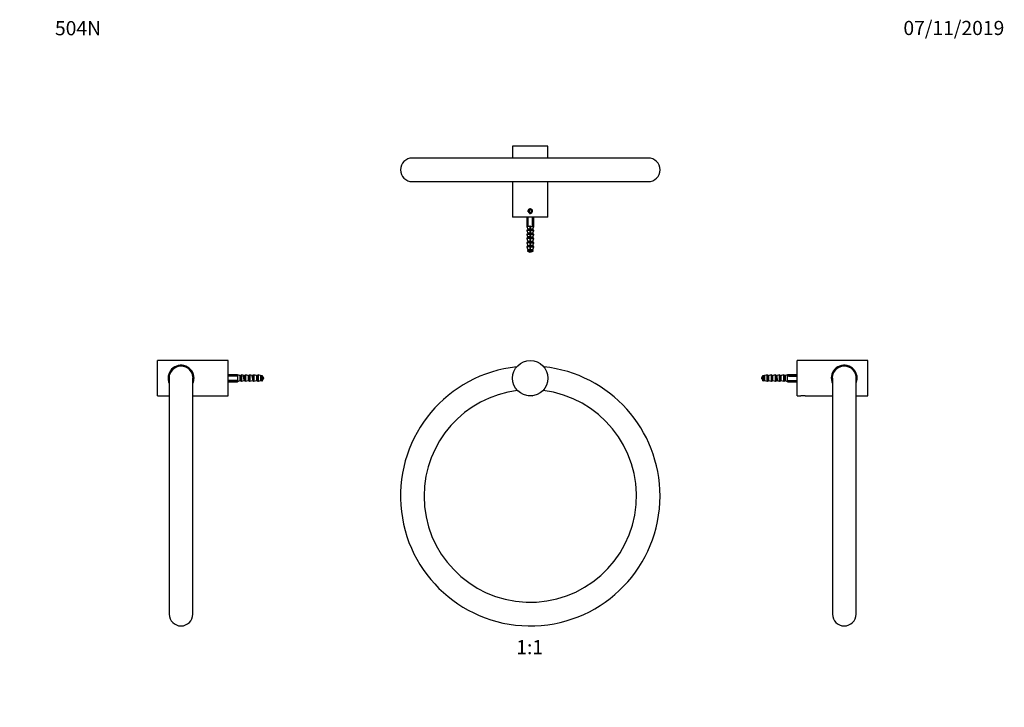
# Model space of a CAD drawing. Units: millimetres. Extents: x 0 to 835, y 0 to 1165.
# Drawn here: x 0 to 835, y 582 to 1165 of the extents above; entities that cross this region are included whole.
import ezdxf
from ezdxf import colors
from ezdxf.entities.mleader import LeaderData, LeaderLine
from ezdxf.enums import TextEntityAlignment as Align
from ezdxf.math import Vec2, Vec3

# ---------------------------------------------------------------- set-up
doc = ezdxf.new("R2010")
doc.units = ezdxf.units.MM
for name, color, linetype in [('DV1_Défaut', 7, 'Continuous'), ('DV2_Défaut', 7, 'Continuous'), ('DV3_Défaut', 7, 'Continuous'), ('DV4_Défaut', 7, 'Continuous'), ('Défaut', 7, 'Continuous')]:
    doc.layers.add(name, color=color, linetype=linetype)
doc.styles.add('SEACAD_ArialB', font='arialbd.ttf')

# ---------------------------------------------------------------- blocks, each defined once
blk = doc.blocks.new('_DOT')
at = {"color": 0}
blk.add_line((0, 0), (-1, 0), dxfattribs=at)
at = {"color": 0, "const_width": 0.333}
blk.add_lwpolyline([(-0.1665, 0, 1), (0.1665, 0, 1)], format="xyb", close=True, dxfattribs=at)
blk = doc.blocks.new('SE')
at = {"layer": 'DV1_Défaut', "color": 7, "linetype": 'Continuous'}
for p, q in [((430.89, 846.08), (431, 845.96)), ((434.5, 845.96), (431, 845.96)), ((434.5, 845.96), (434.62, 846.08))]:
    blk.add_line(p, q, dxfattribs=at)
blk.add_circle((432.75, 860.96), 15, dxfattribs=at)
for radius, start, end in [(110, 95.99301, 360), (110, 0, 84.00699), (90, 180, 83.10277), (90, 96.89723, 180)]:
    blk.add_arc((432.75, 761.21), radius, start, end, dxfattribs=at)
blk = doc.blocks.new('SE1')
at = {"layer": 'DV2_Défaut', "color": 7, "linetype": 'Continuous'}
for p, q in [((447.75, 1057.46), (417.75, 1057.46)), ((417.75, 1057.46), (417.75, 1048.43)), ((447.75, 1048.43), (447.75, 1057.46)), ((532.75, 1047.46), (332.75, 1047.46)), ((332.75, 1027.46), (532.75, 1027.46)), ((417.75, 1026.47), (417.75, 997.46)), ((447.75, 997.46), (447.75, 1026.47)), ((432.75, 1003.61), (431.75, 1003.03)), ((431.75, 1003.03), (431.75, 1001.88)), ((431.75, 1001.88), (432.75, 1001.3)), ((433.75, 1003.03), (432.75, 1003.61)), ((432.75, 1001.3), (433.75, 1001.88)), ((433.75, 1001.88), (433.75, 1003.03)), ((447.75, 997.46), (417.75, 997.46)), ((429.75, 997.46), (429.75, 989.46)), ((430.38, 990.23), (430.38, 997.46)), ((430.91, 990.23), (430.91, 997.46)), ((434.59, 990.23), (434.59, 997.46)), ((435.12, 990.23), (435.12, 997.46)), ((435.75, 989.46), (435.75, 997.46)), ((432.5, 989.46), (429.75, 989.46)), ((429.75, 989.46), (430.64, 987.29)), ((432.5, 986.19), (429.84, 986.19)), ((429.84, 986.19), (430.64, 983.79)), ((430.03, 986.46), (432.5, 986.46)), ((430.38, 990.23), (430.91, 990.23)), ((430.58, 990.03), (430.38, 990.23)), ((430.68, 990.03), (430.58, 990.03)), ((430.64, 987.29), (432.5, 987.29)), ((432.5, 987.22), (430.65, 987.22)), ((430.65, 987.22), (430.65, 986.66)), ((430.65, 986.66), (432.5, 986.66)), ((432.5, 989.7), (432.5, 989.46)), ((433, 989.7), (432.5, 989.7)), ((432.5, 989.46), (432.5, 987.29)), ((432.5, 987.29), (432.5, 987.22)), ((432.5, 987.22), (432.5, 986.66)), ((432.5, 986.66), (432.5, 986.46)), ((432.5, 986.46), (432.5, 986.19)), ((432.5, 986.19), (432.5, 983.79)), ((433, 989.46), (433, 989.7)), ((433, 989.46), (435.75, 989.46)), ((433, 987.29), (433, 989.46)), ((434.87, 987.29), (433, 987.29)), ((433, 987.22), (433, 987.29)), ((433, 987.22), (434.85, 987.22)), ((433, 986.66), (433, 987.22)), ((434.85, 986.66), (433, 986.66)), ((433, 986.46), (433, 986.66)), ((433, 986.19), (433, 986.46)), ((435.48, 986.46), (433, 986.46)), ((433, 983.79), (433, 986.19)), ((433, 986.19), (435.67, 986.19)), ((434.59, 990.23), (435.12, 990.23)), ((434.92, 990.03), (434.82, 990.03)), ((434.85, 986.66), (434.85, 987.22)), ((434.86, 983.79), (435.67, 986.19)), ((434.87, 987.29), (435.75, 989.46)), ((435.12, 990.23), (434.92, 990.03)), ((432.5, 982.69), (429.84, 982.69)), ((429.84, 982.69), (430.64, 980.29)), ((432.5, 979.19), (429.84, 979.19)), ((429.84, 979.19), (430.64, 976.79)), ((430.03, 982.96), (432.5, 982.96)), ((430.03, 979.46), (432.5, 979.46)), ((430.64, 983.79), (432.5, 983.79)), ((430.64, 980.29), (432.5, 980.29)), ((430.64, 976.79), (432.5, 976.79)), ((432.5, 983.72), (430.65, 983.72)), ((430.65, 983.72), (430.65, 983.16)), ((430.65, 983.16), (432.5, 983.16)), ((432.5, 980.22), (430.65, 980.22)), ((430.65, 980.22), (430.65, 979.66)), ((430.65, 979.66), (432.5, 979.66)), ((432.5, 976.72), (430.65, 976.72)), ((430.65, 976.72), (430.65, 976.16)), ((432.5, 983.79), (432.5, 983.72)), ((432.5, 983.72), (432.5, 983.16)), ((432.5, 983.16), (432.5, 982.96)), ((432.5, 982.96), (432.5, 982.69)), ((432.5, 982.69), (432.5, 980.29)), ((432.5, 980.29), (432.5, 980.22)), ((432.5, 980.22), (432.5, 979.66)), ((432.5, 979.66), (432.5, 979.46)), ((432.5, 979.46), (432.5, 979.19)), ((432.5, 979.19), (432.5, 976.79)), ((433.01, 976.84), (432.5, 976.84)), ((432.5, 976.79), (432.5, 976.72)), ((432.5, 976.72), (432.5, 976.16)), ((434.86, 983.79), (433, 983.79)), ((433, 983.72), (433, 983.79)), ((433, 983.72), (434.85, 983.72)), ((433, 983.16), (433, 983.72)), ((434.85, 983.16), (433, 983.16)), ((433, 982.96), (433, 983.16)), ((433, 982.69), (433, 982.96)), ((435.48, 982.96), (433, 982.96)), ((433, 980.29), (433, 982.69)), ((433, 982.69), (435.67, 982.69)), ((434.86, 980.29), (433, 980.29)), ((433, 980.22), (433, 980.29)), ((433, 979.66), (433, 980.22)), ((433, 980.22), (434.85, 980.22)), ((434.85, 979.66), (433, 979.66)), ((433, 979.46), (433, 979.66)), ((433, 979.19), (433, 979.46)), ((435.48, 979.46), (433, 979.46)), ((433, 976.79), (433, 979.19)), ((433, 979.19), (435.67, 979.19)), ((434.86, 976.79), (433, 976.79)), ((433, 976.72), (433, 976.79)), ((433, 976.16), (433, 976.72)), ((433, 976.72), (434.85, 976.72)), ((434.85, 983.16), (434.85, 983.72)), ((434.85, 979.66), (434.85, 980.22)), ((434.85, 976.16), (434.85, 976.6)), ((434.86, 980.29), (435.67, 982.69)), ((434.86, 976.79), (435.67, 979.19)), ((432.5, 975.69), (429.84, 975.69)), ((429.84, 975.69), (430.64, 973.29)), ((432.5, 972.19), (429.84, 972.19)), ((429.84, 972.19), (430.64, 969.79)), ((430.03, 975.96), (432.5, 975.96)), ((430.03, 972.46), (432.5, 972.46)), ((432.5, 968.6), (430.48, 968.6)), ((430.48, 968.6), (432.5, 967.58)), ((432.5, 968.97), (430.51, 968.97)), ((430.64, 973.29), (432.5, 973.29)), ((432.5, 969.79), (430.64, 969.79)), ((430.65, 976.16), (432.5, 976.16)), ((432.5, 973.22), (430.65, 973.22)), ((430.65, 973.22), (430.65, 972.66)), ((430.65, 972.66), (432.5, 972.66)), ((432.5, 969.72), (430.65, 969.72)), ((430.65, 969.72), (430.65, 969.16)), ((432.5, 969.16), (430.65, 969.16)), ((432.5, 976.16), (432.5, 975.96)), ((432.5, 975.96), (432.5, 975.69)), ((432.5, 975.69), (432.5, 973.29)), ((432.5, 973.29), (432.5, 973.22)), ((432.5, 973.22), (432.5, 972.66)), ((432.5, 972.66), (432.5, 972.46)), ((432.5, 972.46), (432.5, 972.19)), ((432.5, 972.19), (432.5, 969.79)), ((432.5, 969.79), (432.5, 969.72)), ((432.5, 969.72), (432.5, 969.16)), ((432.5, 969.16), (432.5, 968.97)), ((432.5, 968.97), (432.5, 968.6)), ((432.5, 968.6), (432.5, 967.58)), ((434.85, 976.16), (433, 976.16)), ((433, 975.96), (433, 976.16)), ((433, 975.69), (433, 975.96)), ((435.48, 975.96), (433, 975.96)), ((433, 973.29), (433, 975.69)), ((433, 975.69), (435.67, 975.69)), ((434.86, 973.29), (433, 973.29)), ((433, 973.22), (433, 973.29)), ((433, 973.22), (434.85, 973.22)), ((433, 972.66), (433, 973.22)), ((434.85, 972.66), (433, 972.66)), ((433, 972.46), (433, 972.66)), ((433, 972.19), (433, 972.46)), ((435.48, 972.46), (433, 972.46)), ((433, 969.79), (433, 972.19)), ((433, 972.19), (435.67, 972.19)), ((434.86, 969.79), (433, 969.79)), ((433, 969.72), (433, 969.79)), ((433, 969.16), (433, 969.72)), ((433, 969.72), (434.85, 969.72)), ((434.85, 969.16), (433, 969.16)), ((433, 968.97), (433, 969.16)), ((433, 968.6), (433, 968.97)), ((433, 968.97), (435, 968.97)), ((433, 968.6), (433, 967.58)), ((433, 968.6), (435.03, 968.6)), ((433, 967.58), (435.03, 968.6)), ((434.85, 972.66), (434.85, 973.22)), ((434.85, 969.16), (434.85, 969.72)), ((434.86, 973.29), (435.67, 975.69)), ((434.86, 969.79), (435.67, 972.19))]:
    blk.add_line(p, q, dxfattribs=at)
for radius in [1.75, 1.62]:
    blk.add_circle((432.75, 1002.46), radius, dxfattribs=at)
for centre, radius, start, end in [((332.75, 1037.46), 10, 90, 270), ((532.75, 1037.46), 10, 270, 90), ((432.75, 1002.46), 2, 255, 195), ((430.03, 986.26), 0.2, 90, 198.43495), ((430.45, 986.66), 0.2, 270, 0), ((430.45, 987.22), 0.2, 0, 22.24902), ((432.75, 987.86), 3, 127.80691, 133.66289), ((432.75, 987.86), 3, 46.33711, 52.19309), ((435.05, 987.22), 0.2, 157.75098, 180), ((468.17, 1038.51), 61.43, 237.15642, 237.2318), ((435.05, 986.66), 0.2, 180, 191.6941), ((435.05, 986.66), 0.2, 195.04089, 270), ((435.48, 986.26), 0.2, 341.56505, 90), ((430.03, 982.76), 0.2, 90, 198.43495), ((430.03, 979.26), 0.2, 90, 198.43495), ((430.45, 983.16), 0.2, 270, 288.9907), ((430.45, 979.66), 0.2, 270, 0), ((430.45, 983.72), 0.2, 0, 18.43495), ((430.45, 980.22), 0.2, 0, 18.43495), ((430.45, 976.72), 0.2, 0, 18.43495), ((435.05, 983.72), 0.2, 161.56505, 180), ((435.05, 983.16), 0.2, 180, 270), ((435.05, 980.22), 0.2, 161.56505, 180), ((435.05, 979.66), 0.2, 180, 270), ((435.48, 982.76), 0.2, 341.56505, 90), ((435.48, 979.26), 0.2, 341.56505, 90), ((430.03, 975.76), 0.2, 90, 198.43495), ((430.03, 972.26), 0.2, 90, 198.43495), ((430.57, 968.77), 0.2, 106.56219, 243.43495), ((430.45, 976.16), 0.2, 270, 0), ((430.45, 972.66), 0.2, 270, 0), ((430.45, 969.16), 0.2, 286.56219, 0), ((430.45, 973.22), 0.2, 0, 18.43495), ((430.45, 969.72), 0.2, 0, 18.43495), ((451.96, 976.84), 20.95, 201.61677, 203.58347), ((413.55, 976.84), 20.95, 336.41653, 338.39501), ((435.05, 976.16), 0.2, 180, 270), ((435.05, 973.22), 0.2, 161.56505, 180), ((435.05, 972.66), 0.2, 180, 270), ((435.05, 969.72), 0.2, 161.56505, 180), ((435.05, 969.16), 0.2, 180, 253.43781), ((434.94, 968.77), 0.2, 296.56505, 73.43781), ((435.48, 975.76), 0.2, 341.56505, 90), ((435.48, 972.26), 0.2, 341.56505, 90)]:
    blk.add_arc(centre, radius, start, end, dxfattribs=at)
for points, knots in [([(417.75, 1048.46), (417.75, 1048.46), (417.99, 1048.14), (418.41, 1047.55), (418.43, 1047.51), (418.46, 1047.48)], [0, 0, 0, 0, 0.944167, 0.944167, 1, 1, 1, 1]), ([(447.04, 1047.46), (447.06, 1047.49), (447.08, 1047.52), (447.51, 1048.13), (447.75, 1048.45), (447.75, 1048.46), (447.75, 1048.46), (447.75, 1048.46)], [0, 0, 0, 0, 0.047524, 0.047524, 0.992651, 0.992651, 1, 1, 1, 1]), ([(418.47, 1027.45), (418.45, 1027.42), (418.42, 1027.39), (418, 1026.78), (417.76, 1026.46), (417.75, 1026.46), (417.75, 1026.46), (417.75, 1026.46)], [0, 0, 0, 0, 0.051057, 0.051057, 0.993131, 0.993131, 1, 1, 1, 1]), ([(447.75, 1026.46), (447.75, 1026.46), (447.52, 1026.77), (447.1, 1027.37), (447.07, 1027.41), (447.05, 1027.44)], [0, 0, 0, 0, 0.943191, 0.943191, 1, 1, 1, 1]), ([(432.5, 986.37), (432.59, 986.4), (432.69, 986.42), (432.85, 986.45), (432.92, 986.47), (432.99, 986.49)], [0, 0, 0, 0, 0.568911, 0.568911, 1, 1, 1, 1]), ([(434.43, 986.46), (434.59, 986.5), (434.73, 986.54), (435.02, 986.68), (435.06, 986.77), (434.92, 986.86)], [0, 0, 0, 0, 0.325403, 0.325403, 1, 1, 1, 1]), ([(430.63, 980.36), (430.59, 980.38), (430.56, 980.41), (430.45, 980.52), (430.54, 980.61), (431.08, 980.8), (431.51, 980.89), (432.32, 981.05), (432.67, 981.11), (433, 981.17)], [0, 0, 0, 0, 0.079706, 0.079706, 0.428142, 0.428142, 0.776579, 0.776579, 1, 1, 1, 1]), ([(430.51, 982.97), (430.47, 983.05), (430.6, 983.14), (431.16, 983.32), (431.61, 983.41), (432.62, 983.6), (433.18, 983.69), (434.14, 983.88), (434.55, 983.97), (434.81, 984.08), (434.85, 984.1), (434.87, 984.11)], [0, 0, 0, 0, 0.226724, 0.226724, 0.471494, 0.471494, 0.716265, 0.716265, 0.961036, 0.961036, 1, 1, 1, 1]), ([(431.85, 975.96), (432.31, 976.05), (432.85, 976.14), (433.85, 976.32), (434.31, 976.41), (434.91, 976.6), (435.05, 976.69), (434.98, 976.81), (434.95, 976.84), (434.91, 976.86)], [0, 0, 0, 0, 0.29897, 0.29897, 0.609003, 0.609003, 0.919037, 0.919037, 1, 1, 1, 1]), ([(433.01, 980.92), (432.89, 980.9), (432.77, 980.87), (432.6, 980.83), (432.55, 980.82), (432.5, 980.81)], [0, 0, 0, 0, 0.719084, 0.719084, 1, 1, 1, 1]), ([(430.63, 972.87), (430.63, 972.87), (430.62, 972.87), (430.45, 972.96), (430.47, 973.05), (430.86, 973.24), (431.23, 973.33), (432.09, 973.51), (432.56, 973.59), (433, 973.67)], [0, 0, 0, 0, 0.003098, 0.003098, 0.352277, 0.352277, 0.701455, 0.701455, 1, 1, 1, 1])]:
    blk.add_open_spline(points, degree=3, knots=knots, dxfattribs=at)
for points in [[(432.5, 988.87), (432.67, 988.91), (432.84, 988.95), (433.01, 988.99)], [(432.5, 988.58), (432.67, 988.61), (432.84, 988.64), (433.01, 988.67)], [(433.01, 988.42), (432.84, 988.38), (432.67, 988.35), (432.5, 988.31)], [(432.5, 986.08), (432.67, 986.11), (432.84, 986.14), (433.01, 986.17)], [(433, 985.92), (432.84, 985.88), (432.67, 985.85), (432.5, 985.81)], [(432.5, 983.87), (432.67, 983.91), (432.84, 983.95), (433, 983.99)], [(433, 983.42), (432.84, 983.38), (432.67, 983.35), (432.5, 983.31)], [(432.5, 981.38), (432.67, 981.41), (432.84, 981.45), (433.01, 981.49)], [(432.5, 978.87), (432.67, 978.91), (432.84, 978.95), (433.01, 978.99)], [(432.5, 978.58), (432.67, 978.61), (432.84, 978.64), (433.01, 978.67)], [(433.01, 978.42), (432.84, 978.38), (432.67, 978.35), (432.5, 978.31)], [(432.5, 976.38), (432.67, 976.42), (432.84, 976.45), (433.01, 976.49)], [(433.03, 975.92), (432.85, 975.88), (432.67, 975.83), (432.5, 975.79)], [(432.5, 973.99), (432.67, 974.03), (432.84, 974.07), (433, 974.11)], [(433.01, 973.28), (432.84, 973.23), (432.66, 973.17), (432.5, 973.12)]]:
    blk.add_open_spline(points, degree=3, dxfattribs=at)
blk = doc.blocks.new('SE2')
at = {"layer": 'DV3_Défaut', "color": 7, "linetype": 'Continuous'}
for p, q in [((658.86, 845.96), (658.86, 875.96)), ((718.86, 875.96), (658.86, 875.96)), ((718.86, 845.96), (718.86, 875.96)), ((630, 858.7), (630, 863.22)), ((630.37, 863.19), (630.37, 858.73)), ((631.13, 863.05), (630.56, 863.05)), ((630.56, 863.05), (630.56, 858.88)), ((631.13, 863.05), (631.2, 863.06)), ((631.13, 858.88), (631.13, 863.05)), ((631.2, 863.06), (631.2, 858.87)), ((633.6, 858.06), (633.6, 863.86)), ((633.86, 863.67), (633.86, 858.25)), ((634.63, 863.05), (634.06, 863.05)), ((634.06, 863.05), (634.06, 858.88)), ((634.63, 863.05), (634.7, 863.06)), ((634.63, 858.88), (634.63, 863.05)), ((634.7, 863.06), (634.7, 858.87)), ((637.1, 858.06), (637.1, 863.86)), ((637.36, 863.67), (637.36, 858.25)), ((637.56, 863.05), (637.56, 858.88)), ((638.13, 863.05), (637.56, 863.05)), ((638.13, 863.05), (638.2, 863.06)), ((638.13, 858.88), (638.13, 863.05)), ((638.2, 863.06), (638.2, 858.87)), ((640.6, 858.06), (640.6, 863.86)), ((640.86, 863.67), (640.86, 858.25)), ((641.06, 863.05), (641.06, 858.88)), ((641.15, 863.09), (641.13, 863.05)), ((641.63, 863.05), (641.44, 863.05)), ((641.63, 863.05), (641.7, 863.06)), ((641.63, 858.88), (641.63, 863.05)), ((641.7, 863.06), (641.7, 858.87)), ((644.1, 858.06), (644.1, 863.86)), ((644.36, 863.67), (644.36, 858.25)), ((644.56, 863.05), (644.56, 858.88)), ((645.13, 863.05), (644.56, 863.05)), ((645.13, 863.05), (645.2, 863.06)), ((645.13, 858.88), (645.13, 863.05)), ((645.2, 863.06), (645.2, 858.87)), ((647.6, 858.06), (647.6, 863.86)), ((647.86, 863.67), (647.86, 858.25)), ((648.63, 863.05), (648.06, 863.05)), ((648.06, 863.05), (648.06, 858.88)), ((648.65, 863.09), (648.63, 863.05)), ((648.63, 863.05), (648.7, 863.06)), ((648.63, 858.88), (648.63, 863.05)), ((648.7, 863.06), (648.7, 858.86)), ((650.86, 857.97), (650.86, 863.95)), ((651.11, 863.95), (650.86, 863.95)), ((651.11, 863.96), (651.11, 863.95)), ((658.86, 863.96), (651.11, 863.96)), ((651.44, 863.13), (651.64, 863.33)), ((651.44, 863.03), (651.44, 863.13)), ((651.64, 863.33), (658.86, 863.33)), ((651.64, 863.33), (651.64, 862.8)), ((651.64, 862.8), (658.86, 862.8)), ((688.86, 860.89), (688.86, 661.21)), ((708.86, 661.21), (708.86, 860.89)), ((631.13, 858.88), (630.56, 858.88)), ((631.2, 858.87), (631.13, 858.88)), ((634.63, 858.88), (634.06, 858.88)), ((634.7, 858.87), (634.63, 858.88)), ((638.13, 858.88), (637.56, 858.88)), ((638.2, 858.87), (638.13, 858.88)), ((641.63, 858.88), (641.06, 858.88)), ((641.7, 858.87), (641.63, 858.88)), ((644.87, 858.88), (644.56, 858.88)), ((645.2, 858.87), (645.13, 858.88)), ((648.63, 858.88), (648.06, 858.88)), ((648.7, 858.86), (648.63, 858.88)), ((651.11, 857.97), (650.86, 857.97)), ((651.11, 857.97), (651.11, 857.96)), ((651.11, 857.96), (658.86, 857.96)), ((651.44, 858.79), (651.44, 858.89)), ((651.44, 858.79), (651.64, 858.59)), ((651.64, 859.12), (658.86, 859.12)), ((651.64, 859.12), (651.64, 858.59)), ((651.64, 858.59), (658.86, 858.59)), ((658.86, 845.96), (662.11, 845.96)), ((665.61, 845.96), (662.11, 845.96)), ((665.61, 845.96), (688.86, 845.96)), ((708.86, 845.96), (718.86, 845.96))]:
    blk.add_line(p, q, dxfattribs=at)
for centre, radius, start, end in [((698.86, 860.96), 11, 0, 204.4581), ((698.86, 860.96), 10.2, 0, 191.36488), ((649.26, 860.96), 3, 37.80691, 43.66289), ((698.86, 860.96), 10.2, 348.63512, 0), ((698.86, 860.96), 11, 335.65605, 0), ((698.87, 819.36), 72.83, 147.1399, 147.21367), ((692.17, 828.55), 55.92, 147.16398, 147.24429), ((649.26, 860.96), 3, 316.33711, 322.19309), ((698.86, 661.21), 10, 180, 0)]:
    blk.add_arc(centre, radius, start, end, dxfattribs=at)
for points, knots in [([(630, 858.7), (629.82, 859.06), (629.64, 859.42), (629.38, 859.97), (629.29, 860.15), (629.16, 860.43), (629.12, 860.52), (629.04, 860.71), (629.01, 860.8), (628.98, 861.01), (629.01, 861.12), (629.08, 861.32), (629.12, 861.41), (629.25, 861.7), (629.35, 861.89), (629.63, 862.47), (629.81, 862.85), (630, 863.22)], [0, 0, 0, 0, 0.25, 0.25, 0.375, 0.375, 0.4375, 0.4375, 0.5, 0.5, 0.5625, 0.5625, 0.625, 0.625, 0.75, 0.75, 1, 1, 1, 1]), ([(630, 863.22), (630.02, 863.26), (630.05, 863.29), (630.12, 863.33), (630.16, 863.34), (630.24, 863.33), (630.28, 863.32), (630.34, 863.26), (630.36, 863.23), (630.37, 863.19)], [0, 0, 0, 0, 0.25, 0.25, 0.5, 0.5, 0.75, 0.75, 1, 1, 1, 1]), ([(630.37, 863.19), (630.39, 863.15), (630.41, 863.11), (630.48, 863.06), (630.52, 863.05), (630.56, 863.05)], [0, 0, 0, 0, 0.5, 0.5, 1, 1, 1, 1]), ([(633.6, 863.86), (632.94, 863.64), (632.29, 863.42), (631.63, 863.2), (631.49, 863.16), (631.34, 863.11), (631.2, 863.06)], [0, 0, 0, 0, 0.819111, 0.819111, 0.819111, 1, 1, 1, 1]), ([(633.6, 863.86), (633.66, 863.88), (633.73, 863.87), (633.83, 863.8), (633.86, 863.74), (633.86, 863.67)], [0, 0, 0, 0, 0.5, 0.5, 1, 1, 1, 1]), ([(633.86, 863.25), (633.86, 863.2), (633.89, 863.14), (633.96, 863.07), (634.01, 863.05), (634.06, 863.05)], [0, 0, 0, 0, 0.5, 0.5, 1, 1, 1, 1]), ([(633.89, 863.12), (633.93, 863.07), (633.96, 862.99), (634.09, 862.62), (634.18, 862.18), (634.37, 861.19), (634.46, 860.63), (634.65, 859.64), (634.74, 859.23), (634.93, 858.73), (635.02, 858.65), (635.12, 858.77), (635.13, 858.79), (635.14, 858.8)], [0, 0, 0, 0, 0.081924, 0.081924, 0.306143, 0.306143, 0.530362, 0.530362, 0.754582, 0.754582, 0.978801, 0.978801, 1, 1, 1, 1]), ([(637.1, 863.86), (636.44, 863.64), (635.79, 863.42), (635.13, 863.2), (634.99, 863.16), (634.84, 863.11), (634.7, 863.06)], [0, 0, 0, 0, 0.819111, 0.819111, 0.819111, 1, 1, 1, 1]), ([(637.1, 863.86), (637.16, 863.88), (637.23, 863.87), (637.33, 863.8), (637.36, 863.74), (637.36, 863.67)], [0, 0, 0, 0, 0.5, 0.5, 1, 1, 1, 1]), ([(637.36, 863.25), (637.36, 863.2), (637.39, 863.14), (637.46, 863.07), (637.51, 863.05), (637.56, 863.05)], [0, 0, 0, 0, 0.5, 0.5, 1, 1, 1, 1]), ([(640.6, 863.86), (639.94, 863.64), (639.29, 863.42), (638.63, 863.2), (638.49, 863.16), (638.34, 863.11), (638.2, 863.06)], [0, 0, 0, 0, 0.819111, 0.819111, 0.819111, 1, 1, 1, 1]), ([(640.6, 863.86), (640.66, 863.88), (640.73, 863.87), (640.83, 863.8), (640.86, 863.74), (640.86, 863.67)], [0, 0, 0, 0, 0.5, 0.5, 1, 1, 1, 1]), ([(640.86, 863.25), (640.86, 863.2), (640.89, 863.14), (640.96, 863.07), (641.01, 863.05), (641.06, 863.05)], [0, 0, 0, 0, 0.5, 0.5, 1, 1, 1, 1]), ([(641.15, 863.09), (641.19, 863.17), (641.23, 863.21), (641.37, 863.22), (641.46, 863.03), (641.65, 862.36), (641.74, 861.88), (641.93, 860.84), (642.02, 860.29), (642.21, 859.37), (642.3, 859.02), (642.4, 858.84), (642.4, 858.84), (642.4, 858.84)], [0, 0, 0, 0, 0.102376, 0.102376, 0.326137, 0.326137, 0.549898, 0.549898, 0.77366, 0.77366, 0.997421, 0.997421, 1, 1, 1, 1]), ([(644.1, 863.86), (643.44, 863.64), (642.79, 863.42), (642.13, 863.2), (641.99, 863.16), (641.84, 863.11), (641.7, 863.06)], [0, 0, 0, 0, 0.819111, 0.819111, 0.819111, 1, 1, 1, 1]), ([(644.1, 863.86), (644.16, 863.88), (644.23, 863.87), (644.33, 863.8), (644.36, 863.74), (644.36, 863.67)], [0, 0, 0, 0, 0.5, 0.5, 1, 1, 1, 1]), ([(644.36, 863.25), (644.36, 863.2), (644.39, 863.14), (644.46, 863.07), (644.51, 863.05), (644.56, 863.05)], [0, 0, 0, 0, 0.5, 0.5, 1, 1, 1, 1]), ([(644.36, 861.19), (644.46, 860.68), (644.55, 860.16), (644.73, 859.29), (644.82, 858.96), (644.99, 858.68), (645.07, 858.68), (645.14, 858.81)], [0, 0, 0, 0, 0.346543, 0.346543, 0.705595, 0.705595, 1, 1, 1, 1]), ([(647.6, 863.86), (646.94, 863.64), (646.29, 863.42), (645.63, 863.2), (645.49, 863.16), (645.34, 863.11), (645.2, 863.06)], [0, 0, 0, 0, 0.819111, 0.819111, 0.819111, 1, 1, 1, 1]), ([(647.6, 863.86), (647.66, 863.88), (647.73, 863.87), (647.83, 863.8), (647.86, 863.74), (647.86, 863.67)], [0, 0, 0, 0, 0.5, 0.5, 1, 1, 1, 1]), ([(647.86, 863.25), (647.86, 863.2), (647.89, 863.14), (647.96, 863.07), (648.01, 863.05), (648.06, 863.05)], [0, 0, 0, 0, 0.5, 0.5, 1, 1, 1, 1]), ([(648.65, 863.09), (648.71, 863.2), (648.77, 863.24), (648.85, 863.18), (648.87, 863.15), (648.89, 863.12)], [0, 0, 0, 0, 0.7647444, 0.7647444, 1, 1, 1, 1]), ([(630.37, 858.73), (630.36, 858.7), (630.34, 858.66), (630.28, 858.61), (630.24, 858.59), (630.16, 858.59), (630.12, 858.6), (630.05, 858.64), (630.02, 858.67), (630, 858.7)], [0, 0, 0, 0, 0.25, 0.25, 0.5, 0.5, 0.75, 0.75, 1, 1, 1, 1]), ([(630.56, 858.88), (630.52, 858.88), (630.48, 858.86), (630.41, 858.81), (630.39, 858.78), (630.37, 858.73)], [0, 0, 0, 0, 0.5, 0.5, 1, 1, 1, 1]), ([(633.6, 858.06), (632.87, 858.31), (632.14, 858.55), (631.4, 858.8), (631.34, 858.82), (631.27, 858.84), (631.2, 858.87)], [0, 0, 0, 0, 0.913114, 0.913114, 0.913114, 1, 1, 1, 1]), ([(633.86, 858.25), (633.86, 858.19), (633.83, 858.13), (633.73, 858.05), (633.66, 858.04), (633.6, 858.06)], [0, 0, 0, 0, 0.5, 0.5, 1, 1, 1, 1]), ([(634.06, 858.88), (634.01, 858.88), (633.96, 858.86), (633.89, 858.78), (633.86, 858.73), (633.86, 858.68)], [0, 0, 0, 0, 0.5, 0.5, 1, 1, 1, 1]), ([(637.1, 858.06), (636.37, 858.31), (635.64, 858.55), (634.9, 858.8), (634.84, 858.82), (634.77, 858.84), (634.7, 858.87)], [0, 0, 0, 0, 0.913114, 0.913114, 0.913114, 1, 1, 1, 1]), ([(637.36, 858.25), (637.36, 858.19), (637.33, 858.13), (637.23, 858.05), (637.16, 858.04), (637.1, 858.06)], [0, 0, 0, 0, 0.5, 0.5, 1, 1, 1, 1]), ([(637.44, 858.83), (637.43, 858.83), (637.43, 858.82), (637.39, 858.78), (637.36, 858.73), (637.36, 858.68)], [0, 0, 0, 0, 0.119801, 0.119801, 1, 1, 1, 1]), ([(637.37, 858.9), (637.46, 858.7), (637.55, 858.66), (637.64, 858.79), (637.64, 858.8), (637.64, 858.8)], [0, 0, 0, 0, 0.975335, 0.975335, 1, 1, 1, 1]), ([(640.6, 858.06), (639.87, 858.31), (639.14, 858.55), (638.4, 858.8), (638.34, 858.82), (638.27, 858.84), (638.2, 858.87)], [0, 0, 0, 0, 0.913114, 0.913114, 0.913114, 1, 1, 1, 1]), ([(640.86, 858.25), (640.86, 858.19), (640.83, 858.13), (640.73, 858.05), (640.66, 858.04), (640.6, 858.06)], [0, 0, 0, 0, 0.5, 0.5, 1, 1, 1, 1]), ([(641.06, 858.88), (641.01, 858.88), (640.96, 858.86), (640.89, 858.78), (640.86, 858.73), (640.86, 858.68)], [0, 0, 0, 0, 0.5, 0.5, 1, 1, 1, 1]), ([(644.1, 858.06), (643.37, 858.31), (642.64, 858.55), (641.9, 858.8), (641.84, 858.82), (641.77, 858.84), (641.7, 858.87)], [0, 0, 0, 0, 0.913114, 0.913114, 0.913114, 1, 1, 1, 1]), ([(644.36, 858.25), (644.36, 858.19), (644.33, 858.13), (644.23, 858.05), (644.16, 858.04), (644.1, 858.06)], [0, 0, 0, 0, 0.5, 0.5, 1, 1, 1, 1]), ([(644.56, 858.88), (644.51, 858.88), (644.46, 858.86), (644.39, 858.78), (644.36, 858.73), (644.36, 858.68)], [0, 0, 0, 0, 0.5, 0.5, 1, 1, 1, 1]), ([(647.6, 858.06), (646.87, 858.31), (646.14, 858.55), (645.4, 858.8), (645.34, 858.82), (645.27, 858.84), (645.2, 858.87)], [0, 0, 0, 0, 0.913114, 0.913114, 0.913114, 1, 1, 1, 1]), ([(647.86, 858.25), (647.86, 858.19), (647.83, 858.13), (647.73, 858.05), (647.66, 858.04), (647.6, 858.06)], [0, 0, 0, 0, 0.5, 0.5, 1, 1, 1, 1]), ([(648.06, 858.88), (648.01, 858.88), (647.96, 858.86), (647.89, 858.78), (647.86, 858.73), (647.86, 858.68)], [0, 0, 0, 0, 0.5, 0.5, 1, 1, 1, 1])]:
    blk.add_open_spline(points, degree=3, knots=knots, dxfattribs=at)
for points in [[(650.86, 863.95), (650.2, 863.68), (649.54, 863.41), (648.88, 863.14)], [(650.86, 857.97), (650.14, 858.27), (649.42, 858.57), (648.7, 858.86)]]:
    blk.add_open_spline(points, degree=3, dxfattribs=at)
blk = doc.blocks.new('SE3')
at = {"layer": 'DV4_Défaut', "color": 7, "linetype": 'Continuous'}
for p, q in [((116.75, 845.96), (116.75, 875.96)), ((176.75, 875.96), (116.75, 875.96)), ((176.75, 845.96), (176.75, 875.96)), ((126.75, 860.89), (126.75, 661.21)), ((146.75, 661.21), (146.75, 860.89)), ((184.5, 863.96), (176.75, 863.96)), ((183.98, 863.33), (176.75, 863.33)), ((183.98, 862.8), (176.75, 862.8)), ((183.98, 862.8), (183.98, 863.33)), ((184.18, 863.13), (183.98, 863.33)), ((184.18, 863.13), (184.18, 863.03)), ((184.5, 863.96), (184.5, 863.95)), ((184.75, 863.95), (184.5, 863.95)), ((184.75, 863.95), (184.75, 857.97)), ((186.91, 858.86), (186.91, 863.06)), ((186.91, 863.06), (186.99, 863.05)), ((186.99, 863.05), (186.99, 858.88)), ((187.55, 863.05), (186.99, 863.05)), ((187.55, 858.88), (187.55, 863.05)), ((187.75, 858.25), (187.75, 863.67)), ((188.01, 863.86), (188.01, 858.06)), ((190.42, 858.87), (190.42, 863.06)), ((190.42, 863.06), (190.48, 863.05)), ((190.48, 863.05), (190.48, 858.88)), ((191.05, 863.05), (190.48, 863.05)), ((191.05, 858.88), (191.05, 863.05)), ((191.25, 858.25), (191.25, 863.67)), ((191.51, 863.86), (191.51, 858.06)), ((193.92, 858.87), (193.92, 863.06)), ((193.92, 863.06), (193.98, 863.05)), ((194.45, 863.05), (193.98, 863.05)), ((193.98, 863.05), (193.98, 858.88)), ((194.55, 863.05), (194.49, 863.05)), ((194.55, 858.88), (194.55, 863.05)), ((194.75, 858.25), (194.75, 863.67)), ((195.01, 863.86), (195.01, 858.06)), ((197.42, 863.06), (197.48, 863.05)), ((198.05, 863.05), (197.48, 863.05)), ((198.05, 858.88), (198.05, 863.05)), ((198.25, 858.25), (198.25, 863.67)), ((198.51, 863.86), (198.51, 858.06)), ((200.92, 858.87), (200.92, 863.06)), ((200.92, 863.06), (200.98, 863.05)), ((200.98, 863.05), (200.98, 858.88)), ((201.55, 863.05), (200.98, 863.05)), ((201.55, 858.88), (201.55, 863.05)), ((201.75, 858.25), (201.75, 863.67)), ((202.01, 863.86), (202.01, 858.06)), ((204.42, 858.87), (204.42, 863.06)), ((204.42, 863.06), (204.48, 863.05)), ((205.05, 863.05), (204.48, 863.05)), ((204.48, 863.05), (204.48, 858.88)), ((205.05, 858.88), (205.05, 863.05)), ((205.24, 858.73), (205.24, 863.19)), ((205.61, 863.22), (205.61, 858.7)), ((183.98, 859.12), (176.75, 859.12)), ((183.98, 858.59), (176.75, 858.59)), ((176.75, 857.96), (184.5, 857.96)), ((183.98, 858.59), (183.98, 859.12)), ((183.98, 858.59), (184.18, 858.79)), ((184.18, 858.89), (184.18, 858.79)), ((184.75, 857.97), (184.5, 857.97)), ((184.5, 857.97), (184.5, 857.96)), ((186.99, 858.88), (186.91, 858.86)), ((187.55, 858.88), (186.99, 858.88)), ((191.05, 858.88), (190.48, 858.88)), ((190.71, 858.83), (190.74, 858.88)), ((193.98, 858.88), (193.92, 858.87)), ((194.55, 858.88), (193.98, 858.88)), ((197.48, 858.88), (197.42, 858.87)), ((197.92, 858.88), (197.48, 858.88)), ((200.98, 858.88), (200.92, 858.87)), ((201.55, 858.88), (200.98, 858.88)), ((204.48, 858.88), (204.42, 858.87)), ((205.05, 858.88), (204.48, 858.88)), ((116.75, 845.96), (126.75, 845.96)), ((146.75, 845.96), (170, 845.96)), ((170, 845.96), (173.5, 845.96)), ((173.5, 845.96), (176.75, 845.96))]:
    blk.add_line(p, q, dxfattribs=at)
for centre, radius, start, end in [((136.75, 860.96), 11, 0, 204.37756), ((136.75, 860.96), 10.2, 0, 191.36488), ((136.75, 860.96), 10.2, 348.63512, 0), ((136.75, 860.96), 11, 335.58486, 0), ((186.35, 860.96), 3, 136.33711, 142.19309), ((147.1, 893.43), 56.03, 327.1583, 327.25247), ((186.35, 860.96), 3, 217.80691, 223.66289), ((136.75, 661.21), 10, 180, 0)]:
    blk.add_arc(centre, radius, start, end, dxfattribs=at)
for points, knots in [([(186.91, 863.06), (186.71, 863.15), (186.5, 863.23), (186.29, 863.32), (185.78, 863.53), (185.26, 863.74), (184.75, 863.95)], [0, 0, 0, 0, 0.288367, 0.288367, 0.288367, 1, 1, 1, 1]), ([(187.75, 859.46), (187.71, 859.65), (187.66, 859.86), (187.53, 860.57), (187.43, 861.13), (187.25, 862.14), (187.15, 862.58), (186.97, 863.15), (186.87, 863.26), (186.76, 863.18), (186.74, 863.15), (186.72, 863.12)], [0, 0, 0, 0, 0.126639, 0.126639, 0.39907, 0.39907, 0.671502, 0.671502, 0.943933, 0.943933, 1, 1, 1, 1]), ([(187.55, 863.05), (187.6, 863.05), (187.65, 863.07), (187.73, 863.14), (187.75, 863.2), (187.75, 863.25)], [0, 0, 0, 0, 0.5, 0.5, 1, 1, 1, 1]), ([(187.75, 863.67), (187.75, 863.74), (187.78, 863.8), (187.88, 863.87), (187.95, 863.88), (188.01, 863.86)], [0, 0, 0, 0, 0.5, 0.5, 1, 1, 1, 1]), ([(190.42, 863.06), (190.27, 863.11), (190.13, 863.16), (189.98, 863.2), (189.33, 863.42), (188.67, 863.64), (188.01, 863.86)], [0, 0, 0, 0, 0.180889, 0.180889, 0.180889, 1, 1, 1, 1]), ([(190.71, 858.83), (190.71, 858.82), (190.7, 858.81), (190.61, 858.66), (190.51, 858.69), (190.33, 859.12), (190.23, 859.5), (190.05, 860.45), (189.95, 861.01), (189.77, 862.03), (189.67, 862.49), (189.54, 862.92), (189.5, 863.02), (189.47, 863.09)], [0, 0, 0, 0, 0.011596, 0.011596, 0.23585, 0.23585, 0.460103, 0.460103, 0.684356, 0.684356, 0.908609, 0.908609, 1, 1, 1, 1]), ([(191.05, 863.05), (191.1, 863.05), (191.15, 863.07), (191.23, 863.14), (191.25, 863.2), (191.25, 863.25)], [0, 0, 0, 0, 0.5, 0.5, 1, 1, 1, 1]), ([(191.25, 863.67), (191.25, 863.74), (191.28, 863.8), (191.38, 863.87), (191.45, 863.88), (191.51, 863.86)], [0, 0, 0, 0, 0.5, 0.5, 1, 1, 1, 1]), ([(193.92, 863.06), (193.77, 863.11), (193.63, 863.16), (193.48, 863.2), (192.83, 863.42), (192.17, 863.64), (191.51, 863.86)], [0, 0, 0, 0, 0.180889, 0.180889, 0.180889, 1, 1, 1, 1]), ([(194.75, 862.09), (194.71, 862.31), (194.66, 862.5), (194.53, 863.01), (194.43, 863.21), (194.3, 863.22), (194.26, 863.18), (194.22, 863.12)], [0, 0, 0, 0, 0.247287, 0.247287, 0.778244, 0.778244, 1, 1, 1, 1]), ([(194.55, 863.05), (194.6, 863.05), (194.65, 863.07), (194.73, 863.14), (194.75, 863.2), (194.75, 863.25)], [0, 0, 0, 0, 0.5, 0.5, 1, 1, 1, 1]), ([(194.75, 863.67), (194.75, 863.74), (194.78, 863.8), (194.88, 863.87), (194.95, 863.88), (195.01, 863.86)], [0, 0, 0, 0, 0.5, 0.5, 1, 1, 1, 1]), ([(197.42, 863.06), (197.27, 863.11), (197.13, 863.16), (196.98, 863.2), (196.33, 863.42), (195.67, 863.64), (195.01, 863.86)], [0, 0, 0, 0, 0.180889, 0.180889, 0.180889, 1, 1, 1, 1]), ([(198.22, 858.84), (198.14, 858.69), (198.06, 858.67), (197.89, 858.93), (197.79, 859.25), (197.61, 860.12), (197.51, 860.66), (197.33, 861.71), (197.23, 862.22), (197.08, 862.81), (197.02, 862.98), (196.97, 863.09)], [0, 0, 0, 0, 0.189602, 0.189602, 0.413489, 0.413489, 0.637375, 0.637375, 0.861261, 0.861261, 1, 1, 1, 1]), ([(198.05, 863.05), (198.1, 863.05), (198.15, 863.07), (198.23, 863.14), (198.25, 863.2), (198.25, 863.25)], [0, 0, 0, 0, 0.5, 0.5, 1, 1, 1, 1]), ([(198.25, 863.67), (198.25, 863.74), (198.28, 863.8), (198.38, 863.87), (198.45, 863.88), (198.51, 863.86)], [0, 0, 0, 0, 0.5, 0.5, 1, 1, 1, 1]), ([(200.92, 863.06), (200.77, 863.11), (200.63, 863.16), (200.48, 863.2), (199.83, 863.42), (199.17, 863.64), (198.51, 863.86)], [0, 0, 0, 0, 0.180889, 0.180889, 0.180889, 1, 1, 1, 1]), ([(201.55, 863.05), (201.6, 863.05), (201.65, 863.07), (201.73, 863.14), (201.75, 863.2), (201.75, 863.25)], [0, 0, 0, 0, 0.5, 0.5, 1, 1, 1, 1]), ([(201.75, 863.67), (201.75, 863.74), (201.78, 863.8), (201.88, 863.87), (201.95, 863.88), (202.01, 863.86)], [0, 0, 0, 0, 0.5, 0.5, 1, 1, 1, 1]), ([(204.42, 863.06), (204.27, 863.11), (204.13, 863.16), (203.98, 863.2), (203.33, 863.42), (202.67, 863.64), (202.01, 863.86)], [0, 0, 0, 0, 0.180889, 0.180889, 0.180889, 1, 1, 1, 1]), ([(205.05, 863.05), (205.09, 863.05), (205.14, 863.06), (205.2, 863.11), (205.23, 863.15), (205.24, 863.19)], [0, 0, 0, 0, 0.5, 0.5, 1, 1, 1, 1]), ([(205.24, 863.19), (205.25, 863.23), (205.28, 863.26), (205.34, 863.32), (205.38, 863.33), (205.46, 863.34), (205.5, 863.33), (205.57, 863.29), (205.59, 863.26), (205.61, 863.22)], [0, 0, 0, 0, 0.25, 0.25, 0.5, 0.5, 0.75, 0.75, 1, 1, 1, 1]), ([(205.61, 863.22), (205.8, 862.85), (205.98, 862.48), (206.25, 861.92), (206.35, 861.74), (206.48, 861.45), (206.52, 861.36), (206.59, 861.17), (206.63, 861.07), (206.62, 860.86), (206.59, 860.76), (206.52, 860.56), (206.47, 860.47), (206.34, 860.19), (206.25, 860), (205.98, 859.44), (205.8, 859.07), (205.61, 858.7)], [0, 0, 0, 0, 0.25, 0.25, 0.375, 0.375, 0.4375, 0.4375, 0.5, 0.5, 0.5625, 0.5625, 0.625, 0.625, 0.75, 0.75, 1, 1, 1, 1]), ([(186.91, 858.86), (186.79, 858.81), (186.67, 858.76), (186.55, 858.71), (185.95, 858.47), (185.35, 858.22), (184.75, 857.97)], [0, 0, 0, 0, 0.166248, 0.166248, 0.166248, 1, 1, 1, 1]), ([(187.75, 858.68), (187.75, 858.73), (187.73, 858.78), (187.66, 858.86), (187.6, 858.88), (187.55, 858.88)], [0, 0, 0, 0, 0.5, 0.5, 1, 1, 1, 1]), ([(188.01, 858.06), (187.95, 858.04), (187.88, 858.05), (187.78, 858.13), (187.75, 858.19), (187.75, 858.25)], [0, 0, 0, 0, 0.5, 0.5, 1, 1, 1, 1]), ([(190.42, 858.87), (190.35, 858.84), (190.28, 858.82), (190.21, 858.8), (189.48, 858.55), (188.75, 858.31), (188.01, 858.06)], [0, 0, 0, 0, 0.086886, 0.086886, 0.086886, 1, 1, 1, 1]), ([(191.25, 858.68), (191.25, 858.73), (191.23, 858.78), (191.16, 858.86), (191.1, 858.88), (191.05, 858.88)], [0, 0, 0, 0, 0.5, 0.5, 1, 1, 1, 1]), ([(191.51, 858.06), (191.45, 858.04), (191.38, 858.05), (191.28, 858.13), (191.25, 858.19), (191.25, 858.25)], [0, 0, 0, 0, 0.5, 0.5, 1, 1, 1, 1]), ([(193.92, 858.87), (193.85, 858.84), (193.78, 858.82), (193.71, 858.8), (192.98, 858.55), (192.25, 858.31), (191.51, 858.06)], [0, 0, 0, 0, 0.086886, 0.086886, 0.086886, 1, 1, 1, 1]), ([(194.75, 858.68), (194.75, 858.73), (194.73, 858.78), (194.66, 858.86), (194.6, 858.88), (194.55, 858.88)], [0, 0, 0, 0, 0.5, 0.5, 1, 1, 1, 1]), ([(195.01, 858.06), (194.95, 858.04), (194.88, 858.05), (194.78, 858.13), (194.75, 858.19), (194.75, 858.25)], [0, 0, 0, 0, 0.5, 0.5, 1, 1, 1, 1]), ([(197.42, 858.87), (197.35, 858.84), (197.28, 858.82), (197.21, 858.8), (196.48, 858.55), (195.75, 858.31), (195.01, 858.06)], [0, 0, 0, 0, 0.086886, 0.086886, 0.086886, 1, 1, 1, 1]), ([(198.25, 858.68), (198.25, 858.73), (198.23, 858.78), (198.16, 858.86), (198.1, 858.88), (198.05, 858.88)], [0, 0, 0, 0, 0.5, 0.5, 1, 1, 1, 1]), ([(198.51, 858.06), (198.45, 858.04), (198.38, 858.05), (198.28, 858.13), (198.25, 858.19), (198.25, 858.25)], [0, 0, 0, 0, 0.5, 0.5, 1, 1, 1, 1]), ([(200.92, 858.87), (200.85, 858.84), (200.78, 858.82), (200.71, 858.8), (199.98, 858.55), (199.25, 858.31), (198.51, 858.06)], [0, 0, 0, 0, 0.086886, 0.086886, 0.086886, 1, 1, 1, 1]), ([(200.69, 858.79), (200.62, 858.7), (200.56, 858.69), (200.49, 858.77), (200.48, 858.79), (200.47, 858.8)], [0, 0, 0, 0, 0.875391, 0.875391, 1, 1, 1, 1]), ([(201.75, 858.68), (201.75, 858.73), (201.73, 858.78), (201.66, 858.86), (201.6, 858.88), (201.55, 858.88)], [0, 0, 0, 0, 0.5, 0.5, 1, 1, 1, 1]), ([(202.01, 858.06), (201.95, 858.04), (201.88, 858.05), (201.78, 858.13), (201.75, 858.19), (201.75, 858.25)], [0, 0, 0, 0, 0.5, 0.5, 1, 1, 1, 1]), ([(204.42, 858.87), (204.35, 858.84), (204.28, 858.82), (204.21, 858.8), (203.48, 858.55), (202.75, 858.31), (202.01, 858.06)], [0, 0, 0, 0, 0.086886, 0.086886, 0.086886, 1, 1, 1, 1]), ([(205.24, 858.73), (205.23, 858.78), (205.2, 858.81), (205.14, 858.86), (205.09, 858.88), (205.05, 858.88)], [0, 0, 0, 0, 0.5, 0.5, 1, 1, 1, 1]), ([(205.61, 858.7), (205.59, 858.67), (205.57, 858.64), (205.5, 858.6), (205.46, 858.59), (205.38, 858.59), (205.34, 858.61), (205.28, 858.66), (205.25, 858.7), (205.24, 858.73)], [0, 0, 0, 0, 0.25, 0.25, 0.5, 0.5, 0.75, 0.75, 1, 1, 1, 1])]:
    blk.add_open_spline(points, degree=3, knots=knots, dxfattribs=at)

msp = doc.modelspace()

# ---------------------------------------------------------------- block references
at = {"layer": 'Défaut'}
for name in ['SE1', 'SE3', 'SE', 'SE2']:
    msp.add_blockref(name, (0, 0), dxfattribs=at)

# ---------------------------------------------------------------- texts
at = {"layer": 'Défaut', "color": 7, "linetype": 'Continuous', "style": 'SEACAD_ArialB'}
msp.add_text('1:1', height=12, dxfattribs=at).set_placement((420.89, 639.21), align=Align.TOP_LEFT)

# ---------------------------------------------------------------- leaders
at = {"layer": 'Défaut', "color": 7, "linetype": 'Continuous'}
ml = msp.add_multileader_mtext('Standard', dxfattribs=at)
ml.set_content('{\\pxsm0.9;\\fSolid Edge ISO|b1||i0||c0|p34;\\W1.;07/11/2019\\P}', color=256)
ml.set_leader_properties()
ml.set_arrow_properties(name='DOT')
ml.build(insert=Vec2(0, 0))
ml.multileader.update_dxf_attribs({"leader_type": 0, "dogleg_length": 0, "arrow_head_size": 12})
ctx = ml.context
ctx.base_point, ctx.char_height, ctx.arrow_head_size, ctx.landing_gap_size = Vec3(747.02, 1157.46), 12, 12, 4.2
notes = []
notes.append((ctx, [(0, (0, 0, 0), (0, 0), (1, 0), 1, [])]))
ctx.mtext.insert = Vec3(749.02, 1163.58)
ml = msp.add_multileader_mtext('Standard', dxfattribs=at)
ml.set_content('{\\pxsm0.9;\\fArial|b1||i0||c0|p34;\\W1.;504N\\P}', color=256)
ml.set_leader_properties()
ml.set_arrow_properties(name='DOT')
ml.build(insert=Vec2(0, 0))
ml.multileader.update_dxf_attribs({"leader_type": 0, "dogleg_length": 0, "arrow_head_size": 12})
ctx = ml.context
ctx.base_point, ctx.char_height, ctx.arrow_head_size, ctx.landing_gap_size = Vec3(27.89, 1157.29), 12, 12, 4.2
notes.append((ctx, [(0, (0, 0, 0), (0, 0), (1, 0), 1, [])]))
ctx.mtext.insert = Vec3(29.89, 1163.39)
for ctx, leaders in notes:
    for number, flags, end, landing, length, lines in leaders:
        leader = LeaderData()
        leader.index, (leader.has_last_leader_line, leader.has_dogleg_vector, leader.attachment_direction) = number, flags
        leader.last_leader_point, leader.dogleg_vector, leader.dogleg_length = Vec3(end), Vec3(landing), length
        for number, points, colour, breaks in lines:
            line = LeaderLine()
            line.index, line.vertices, line.color, line.breaks = number, Vec3.list(points), colors.encode_raw_color(colour), breaks
            leader.lines.append(line)
        ctx.leaders.append(leader)

doc.saveas('drawing.dxf')
